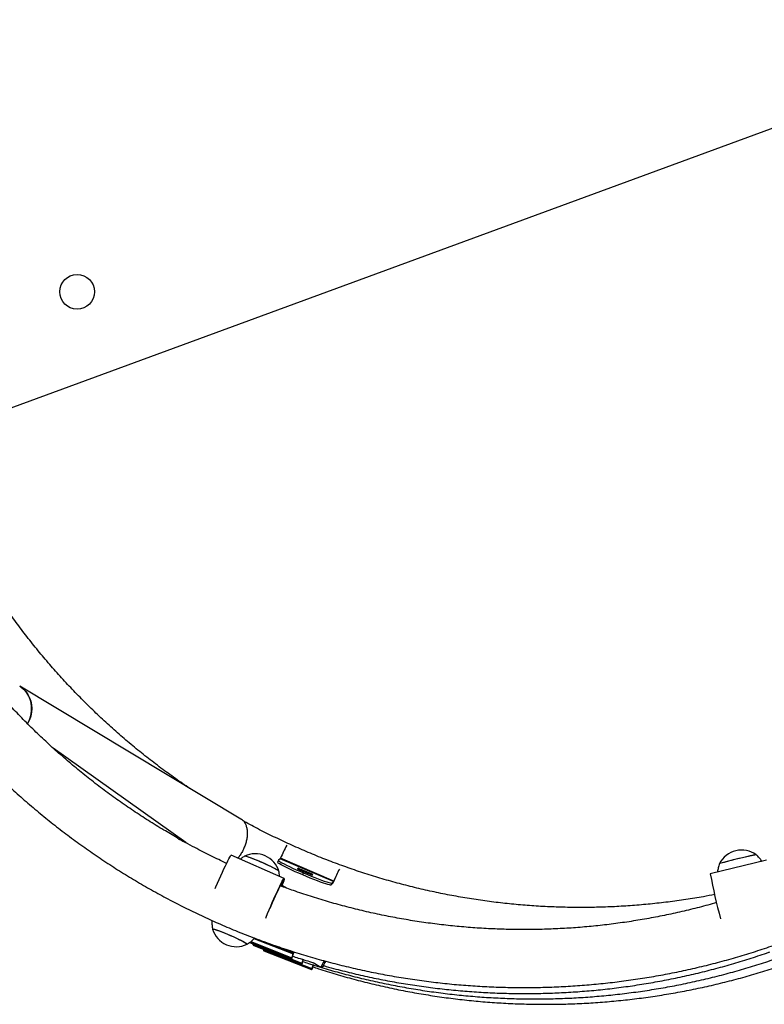
# Model space of a CAD drawing. Units: millimetres. Extents: x 5 to 133, y 7 to 107.
# Drawn here: x 100 to 106, y 54 to 60 of the extents above; entities that cross this region are included whole.
import ezdxf

# ---------------------------------------------------------------- set-up
doc = ezdxf.new("R2010")
doc.units = ezdxf.units.MM
doc.header["$PDSIZE"] = -1

msp = doc.modelspace()

# ---------------------------------------------------------------- linework, layer by layer
at = {"color": 7, "linetype": 'Continuous', "lineweight": 25}
for p, q in [((100.1715, 57.617), (107.5654, 60.3331)), ((101.9448, 54.8483), (100.4192, 55.7653)), ((101.5658, 54.6874), (100.6503, 55.338)), ((102.2449, 54.4391), (101.8782, 54.5982)), ((102.2176, 54.5742), (102.2058, 54.5643)), ((102.5849, 54.4163), (102.2176, 54.5742)), ((102.5871, 54.4207), (102.2198, 54.5787)), ((102.2056, 54.564), (102.1997, 54.5502)), ((102.3414, 54.5091), (102.3365, 54.505)), ((102.3452, 54.5006), (102.4278, 54.4651)), ((102.4337, 54.4701), (102.3511, 54.5056)), ((105.5749, 54.5636), (105.1861, 54.4697)), ((102.3728, 54.4625), (102.3786, 54.4763)), ((102.4375, 54.4616), (102.4424, 54.4657)), ((102.2296, 54.3895), (102.2441, 54.3795)), ((102.2312, 54.3891), (102.2298, 54.3899)), ((102.2603, 54.3719), (102.2321, 54.3885)), ((102.5731, 54.4064), (102.5672, 54.3926)), ((102.5672, 54.3926), (102.5794, 54.4029)), ((102.5849, 54.4163), (102.5731, 54.4064)), ((102.0364, 54.0228), (102.306, 53.917)), ((102.0064, 53.9969), (102.2942, 53.884)), ((102.0138, 54.0027), (102.297, 53.8916)), ((102.0319, 53.9869), (102.0311, 53.9809)), ((102.0319, 53.9837), (102.0315, 53.9823)), ((102.0324, 53.9856), (102.0327, 53.9866)), ((102.0336, 53.9862), (102.033, 53.9846)), ((102.0344, 53.9762), (102.3639, 53.847)), ((102.0349, 53.9777), (102.0345, 53.9764)), ((102.0345, 53.9764), (102.364, 53.8472)), ((102.0349, 53.9777), (102.3644, 53.8485)), ((102.0372, 53.9838), (102.0371, 53.9835)), ((102.0371, 53.9835), (102.3666, 53.8543)), ((102.0372, 53.9838), (102.3667, 53.8546)), ((102.1016, 53.9499), (102.1008, 53.9439)), ((102.1016, 53.9466), (102.1012, 53.9453)), ((102.1021, 53.9485), (102.1024, 53.9495)), ((102.1033, 53.9492), (102.1027, 53.9475)), ((102.1041, 53.9391), (102.4336, 53.8099)), ((102.1046, 53.9407), (102.1042, 53.9393)), ((102.1042, 53.9393), (102.4337, 53.8101)), ((102.1046, 53.9407), (102.4341, 53.8115)), ((102.1069, 53.9467), (102.1068, 53.9465)), ((102.1068, 53.9465), (102.4363, 53.8173)), ((102.1069, 53.9467), (102.4364, 53.8175)), ((102.2709, 53.9453), (102.3108, 53.9296)), ((102.296, 53.8861), (102.2956, 53.8848)), ((102.2966, 53.8872), (102.2971, 53.8883)), ((102.2966, 53.8872), (102.2971, 53.8883)), ((102.2966, 53.8872), (102.2966, 53.8872)), ((102.2969, 53.8914), (102.297, 53.8916)), ((102.2982, 53.8918), (102.2977, 53.8907)), ((102.2982, 53.8879), (102.299, 53.8897)), ((102.2982, 53.8879), (102.299, 53.8897)), ((102.2982, 53.8879), (102.2982, 53.8879)), ((102.2992, 53.8909), (102.2988, 53.8899)), ((102.299, 53.8897), (102.299, 53.8897)), ((102.3006, 53.8976), (102.3023, 53.9014)), ((102.301, 53.8946), (102.3014, 53.8957)), ((102.301, 53.8946), (102.3014, 53.8957)), ((102.301, 53.8946), (102.301, 53.8946)), ((102.3067, 53.9191), (102.3082, 53.923)), ((102.3076, 53.9182), (102.3078, 53.9188)), ((102.3076, 53.9182), (102.3078, 53.9188)), ((102.3076, 53.9182), (102.3076, 53.9182)), ((102.3093, 53.9232), (102.3079, 53.9193)), ((102.3107, 53.9295), (102.3108, 53.9296)), ((102.3116, 53.929), (102.3114, 53.9283)), ((102.2943, 53.8842), (102.2947, 53.8856)), ((102.364, 53.8472), (102.3644, 53.8485)), ((102.3657, 53.849), (102.3653, 53.8477)), ((102.3663, 53.8502), (102.3668, 53.8513)), ((102.3663, 53.8502), (102.3668, 53.8513)), ((102.3663, 53.8502), (102.3663, 53.8502)), ((102.3666, 53.8543), (102.3667, 53.8546)), ((102.3679, 53.8548), (102.3674, 53.8537)), ((102.3679, 53.8509), (102.3687, 53.8527)), ((102.3679, 53.8508), (102.3687, 53.8526)), ((102.3679, 53.8508), (102.3679, 53.8509)), ((102.3689, 53.8539), (102.3685, 53.8528)), ((102.3687, 53.8526), (102.3687, 53.8527)), ((102.3703, 53.8606), (102.3718, 53.8639)), ((102.3707, 53.8576), (102.3711, 53.8586)), ((102.3707, 53.8576), (102.3711, 53.8586)), ((102.3707, 53.8576), (102.3707, 53.8576)), ((102.4376, 53.8177), (102.4371, 53.8166)), ((102.44, 53.8235), (102.4415, 53.8268)), ((102.4404, 53.8205), (102.4408, 53.8216)), ((102.4404, 53.8205), (102.4408, 53.8216)), ((102.4404, 53.8205), (102.4404, 53.8205)), ((102.445, 53.8574), (102.4986, 53.826)), ((102.4337, 53.8101), (102.4341, 53.8115)), ((102.4354, 53.812), (102.435, 53.8106)), ((102.436, 53.8131), (102.4365, 53.8142)), ((102.436, 53.8131), (102.4365, 53.8142)), ((102.436, 53.8131), (102.436, 53.8131)), ((102.4363, 53.8173), (102.4364, 53.8175)), ((102.4376, 53.8137), (102.4384, 53.8156)), ((102.4376, 53.8138), (102.4384, 53.8156)), ((102.4376, 53.8137), (102.4376, 53.8138)), ((102.4386, 53.8168), (102.4382, 53.8157)), ((102.4384, 53.8156), (102.4384, 53.8156))]:
    msp.add_line(p, q, dxfattribs=at)
at = {"color": 8, "linetype": 'Continuous', "lineweight": 25}
for p, q in [((102.3365, 54.505), (102.3365, 54.505)), ((102.339, 54.5035), (102.3414, 54.5091)), ((102.3511, 54.5056), (102.3484, 54.4992)), ((102.431, 54.4637), (102.4337, 54.4701)), ((102.0382, 54.0245), (102.3067, 53.9191)), ((102.0065, 53.9971), (102.2943, 53.8842)), ((102.0078, 53.9981), (102.2947, 53.8856)), ((102.0135, 54.0025), (102.2969, 53.8914)), ((102.1053, 54.0026), (102.3082, 53.923)), ((102.2677, 53.9464), (102.3107, 53.9295))]:
    msp.add_line(p, q, dxfattribs=at)
at = {"color": 7, "linetype": 'Continuous', "lineweight": 25, "flags": 128}
for points in [[(100.4739, 55.5065), (100.4818, 55.5219), (100.4915, 55.5467), (100.4981, 55.5723), (100.5015, 55.5983), (100.5015, 55.6243), (100.4983, 55.6497), (100.4917, 55.6741), (100.4821, 55.697), (100.4695, 55.7182), (100.4541, 55.7371), (100.4363, 55.7534), (100.4192, 55.7653)], [(100.4196, 55.7651), (100.4266, 55.7606), (100.4455, 55.7456), (100.4621, 55.7279), (100.4762, 55.7079), (100.4873, 55.6857), (100.4954, 55.662), (100.5003, 55.6371), (100.5019, 55.6113), (100.5002, 55.5853), (100.4952, 55.5594), (100.4871, 55.5341), (100.4758, 55.5099), (100.4739, 55.5064)], [(101.7688, 54.3682), (101.7739, 54.3802), (101.7851, 54.406), (101.7963, 54.4316), (101.8075, 54.4568), (101.8184, 54.481), (101.8289, 54.5039), (101.8388, 54.525), (101.8479, 54.5439), (101.856, 54.5605), (101.863, 54.5742), (101.8689, 54.5851), (101.8734, 54.5928), (101.8766, 54.5971), (101.8782, 54.5982)], [(102.123, 54.5344), (102.1037, 54.5431), (102.0841, 54.5517), (102.0646, 54.56), (102.0457, 54.5677), (102.0281, 54.5746), (102.0121, 54.5806), (101.9983, 54.5854), (101.9869, 54.589), (101.9784, 54.5911), (101.9729, 54.5919), (101.9708, 54.5916)], [(102.2087, 54.4876), (102.2085, 54.488), (102.2056, 54.491), (102.1996, 54.4952), (102.1905, 54.5006), (102.1787, 54.5071), (102.1645, 54.5145), (102.1482, 54.5225), (102.1303, 54.531), (102.1113, 54.5397), (102.0918, 54.5484), (102.0721, 54.5568), (102.053, 54.5648), (102.0348, 54.572), (102.0181, 54.5784), (102.0034, 54.5837), (101.991, 54.5877), (101.9814, 54.5905), (101.9746, 54.5918), (101.971, 54.5917), (101.971, 54.5916)], [(102.2087, 54.4874), (102.2077, 54.489), (102.2036, 54.4925), (102.1964, 54.4972), (102.1862, 54.5031), (102.1734, 54.5099), (102.1583, 54.5176), (102.1414, 54.5258), (102.123, 54.5344)], [(102.3728, 54.4625), (102.3467, 54.4738), (102.3215, 54.4851), (102.2974, 54.4961), (102.2752, 54.5066), (102.2551, 54.5164), (102.2377, 54.5253), (102.2232, 54.5331), (102.212, 54.5396), (102.2043, 54.5448), (102.2003, 54.5484), (102.1997, 54.5502)], [(102.2058, 54.5643), (102.2061, 54.5622), (102.2102, 54.5585), (102.2179, 54.5534), (102.2291, 54.5469), (102.2436, 54.5391), (102.261, 54.5302), (102.2811, 54.5204), (102.3033, 54.5099), (102.3273, 54.4989), (102.3526, 54.4876), (102.3786, 54.4763)], [(102.117, 54.165), (102.1195, 54.171), (102.1297, 54.1956), (102.1405, 54.221), (102.1517, 54.2468), (102.1629, 54.2725), (102.1741, 54.2977), (102.185, 54.3219), (102.1955, 54.3447), (102.2054, 54.3658), (102.2145, 54.3848), (102.2226, 54.4013), (102.2296, 54.4151), (102.2355, 54.4259), (102.24, 54.4336), (102.2432, 54.438), (102.2449, 54.439), (102.2452, 54.4367), (102.2439, 54.431), (102.2413, 54.4221), (102.2372, 54.4101), (102.2318, 54.3953), (102.2278, 54.3847)], [(102.5672, 54.3926), (102.5638, 54.3921), (102.5567, 54.3933), (102.5461, 54.396), (102.5322, 54.4002), (102.5153, 54.406), (102.4957, 54.413), (102.4738, 54.4212), (102.45, 54.4305), (102.4249, 54.4406), (102.399, 54.4514), (102.3728, 54.4625)], [(102.3786, 54.4763), (102.4049, 54.4651), (102.4308, 54.4544), (102.4559, 54.4443), (102.4796, 54.435), (102.5015, 54.4268), (102.5212, 54.4197), (102.5381, 54.414), (102.552, 54.4097), (102.5626, 54.407), (102.5697, 54.4059), (102.5731, 54.4064)], [(102.5818, 54.4076), (102.5911, 54.4282), (102.5989, 54.4452)], [(102.227, 54.3853), (102.2307, 54.3955), (102.2349, 54.4074), (102.2376, 54.4164), (102.2391, 54.4224), (102.2391, 54.4251), (102.2377, 54.4247), (102.2349, 54.421), (102.2308, 54.4141), (102.2254, 54.4043), (102.2188, 54.3915), (102.2113, 54.3762), (102.2027, 54.3584), (102.1935, 54.3386), (102.1836, 54.3171), (102.1733, 54.2943), (102.1627, 54.2705), (102.1521, 54.2463), (102.1452, 54.2302)], [(102.2461, 54.3802), (102.2377, 54.3855), (102.2312, 54.3891)], [(101.7505, 54.0881), (101.7505, 54.0881), (101.7517, 54.0893), (101.7561, 54.0891), (101.7636, 54.0874), (101.774, 54.0843), (101.787, 54.0799)], [(101.7505, 54.0881), (101.7511, 54.0892), (101.7548, 54.0892), (101.7616, 54.0879), (101.7714, 54.0851), (101.7838, 54.081), (101.7986, 54.0757), (101.8153, 54.0693), (101.8335, 54.0621), (101.8527, 54.0541), (101.8723, 54.0457), (101.8919, 54.037), (101.9108, 54.0283), (101.9287, 54.0198), (101.9449, 54.0118), (101.9591, 54.0044), (101.9708, 53.998), (101.9798, 53.9926), (101.9858, 53.9883), (101.9886, 53.9854), (101.9883, 53.984)], [(101.787, 54.0799), (101.8022, 54.0743), (101.8193, 54.0678), (101.8378, 54.0603), (101.8571, 54.0522), (101.8768, 54.0437), (101.8963, 54.035), (101.915, 54.0263), (101.9325, 54.0179), (101.9483, 54.01), (101.962, 54.0029), (101.9731, 53.9966), (101.9814, 53.9915), (101.9867, 53.9876), (101.9887, 53.985), (101.9883, 53.984)], [(102.0311, 53.9809), (102.0312, 53.9816), (102.0315, 53.9828)], [(102.032, 53.984), (102.0322, 53.9842), (102.0325, 53.9844), (102.033, 53.9844), (102.0337, 53.9844), (102.0344, 53.9843), (102.0353, 53.9841), (102.0362, 53.9839), (102.0371, 53.9835)], [(102.1008, 53.9439), (102.1009, 53.9446), (102.1012, 53.9458)], [(102.1017, 53.947), (102.1019, 53.9472), (102.1022, 53.9473), (102.1027, 53.9474), (102.1034, 53.9474), (102.1041, 53.9473), (102.105, 53.9471), (102.1059, 53.9468), (102.1068, 53.9465)], [(102.2971, 53.8883), (102.2968, 53.8873), (102.2967, 53.8866), (102.2967, 53.8864), (102.2969, 53.8865), (102.2973, 53.887), (102.2978, 53.8879), (102.2984, 53.8892), (102.2992, 53.8909)], [(102.3036, 53.9018), (102.302, 53.898), (102.3002, 53.8944), (102.2996, 53.8941), (102.3004, 53.897), (102.3024, 53.9031), (102.3056, 53.9121), (102.3098, 53.9236), (102.3126, 53.9309)], [(102.3014, 53.8957), (102.3026, 53.8985), (102.3036, 53.9009)], [(102.3668, 53.8513), (102.3665, 53.8502), (102.3664, 53.8496), (102.3664, 53.8493), (102.3666, 53.8494), (102.367, 53.85), (102.3675, 53.8509), (102.3681, 53.8522), (102.3689, 53.8539)], [(102.3733, 53.8647), (102.3717, 53.861), (102.3699, 53.8574), (102.3693, 53.857), (102.3701, 53.86), (102.3721, 53.866), (102.3753, 53.875), (102.3767, 53.8789)], [(102.3711, 53.8586), (102.3723, 53.8614), (102.3733, 53.8637)], [(102.443, 53.8276), (102.4414, 53.8239), (102.4396, 53.8203), (102.439, 53.82), (102.4398, 53.8229), (102.4418, 53.829), (102.445, 53.838), (102.4464, 53.8419)], [(102.4408, 53.8216), (102.442, 53.8244), (102.443, 53.8267)], [(102.5133, 53.8304), (102.5158, 53.8337), (102.5171, 53.8356)], [(102.4365, 53.8142), (102.4362, 53.8132), (102.4361, 53.8125), (102.4361, 53.8123), (102.4363, 53.8124), (102.4367, 53.8129), (102.4372, 53.8138), (102.4378, 53.8151), (102.4386, 53.8168)]]:
    msp.add_lwpolyline(points, dxfattribs=at)
at = {"color": 8, "linetype": 'Continuous', "lineweight": 25, "flags": 128}
for points in [[(102.0316, 53.9825), (102.0315, 53.9827), (102.0315, 53.9828)], [(102.0345, 53.9764), (102.0344, 53.9762), (102.0344, 53.9762)], [(102.1013, 53.9455), (102.1012, 53.9456), (102.1012, 53.9458)], [(102.1042, 53.9393), (102.1041, 53.9392), (102.1041, 53.9391)], [(102.2981, 53.888), (102.2981, 53.8879), (102.298, 53.8877), (102.298, 53.8876), (102.2981, 53.8877), (102.2982, 53.8879)], [(102.3073, 53.9179), (102.3073, 53.9177), (102.3073, 53.9176), (102.3073, 53.9177), (102.3074, 53.9179), (102.3076, 53.9182)], [(102.2942, 53.884), (102.2942, 53.8841), (102.2943, 53.8842)], [(102.2956, 53.8848), (102.2955, 53.8846), (102.2955, 53.8846), (102.2956, 53.8848), (102.2957, 53.885), (102.2957, 53.885)], [(102.3639, 53.847), (102.3639, 53.847), (102.364, 53.8472)], [(102.3653, 53.8477), (102.3652, 53.8476), (102.3652, 53.8476), (102.3653, 53.8477), (102.3654, 53.848), (102.3654, 53.848)], [(102.3678, 53.8509), (102.3678, 53.8508), (102.3677, 53.8506), (102.3677, 53.8505), (102.3678, 53.8506), (102.3679, 53.8509)], [(102.5122, 53.8299), (102.5122, 53.8297), (102.5131, 53.8302), (102.5133, 53.8304)], [(102.4336, 53.8099), (102.4336, 53.8099), (102.4337, 53.8101)], [(102.435, 53.8106), (102.4349, 53.8105), (102.4349, 53.8105), (102.435, 53.8106), (102.4351, 53.8109), (102.4351, 53.8109)], [(102.4375, 53.8139), (102.4375, 53.8138), (102.4374, 53.8136), (102.4374, 53.8135), (102.4375, 53.8136), (102.4376, 53.8138)]]:
    msp.add_lwpolyline(points, dxfattribs=at)
at = {"color": 7, "linetype": 'Continuous', "lineweight": 25}
msp.add_circle((100.8154, 58.4873), 0.12, dxfattribs=at)
for centre, radius, start, end in [((101.8608, 54.7086), 0.163, 48.94512, 58.986), ((101.4688, 54.5507), 0.1676, 50.00692, 74.3987), ((103.5369, 54.0026), 1.4376, 152.45924, 156.37606), ((105.4023, 54.4636), 0.1708, 54.01221, 153.10243), ((102.0453, 54.4378), 0.1708, 16.93899, 115.78202), ((102.1856, 54.5927), 0.037, 329.93922, 337.63841), ((106.1981, 51.1633), 3.5081, 101.4336, 105.68103), ((106.3355, 50.6137), 4.0744, 102.38095, 105.45222), ((105.5832, 54.1089), 0.4995, 99.28471, 104.06235), ((102.3569, 54.5343), 0.0357, 235.19219, 250.8164), ((102.3312, 54.4653), 0.0449, 63.62992, 76.83349), ((104.3046, 53.6574), 1.8795, 153.28458, 156.03822), ((102.4478, 54.5053), 0.0449, 243.62992, 256.83349), ((102.422, 54.4364), 0.0357, 55.19219, 70.8164), ((109.086, 55.1965), 3.967, 190.55538, 195.14045), ((102.5445, 54.4229), 0.0402, 330.13516, 337.6829), ((102.5529, 54.4348), 0.037, 329.93922, 337.63841), ((101.914, 54.1378), 0.1708, 196.93899, 295.78202), ((102.0363, 53.9808), 0.005, 162.86007, 248.58585), ((102.0367, 53.9822), 0.005, 158.2221, 162.86007), ((102.0334, 53.9855), 0.000981, 174.37708, 249.78058), ((102.1506, 53.9373), 0.1225, 157.82081, 160.7203), ((102.106, 53.9438), 0.005, 162.86007, 248.58585), ((102.1064, 53.9451), 0.005, 158.2221, 162.86007), ((102.1031, 53.9484), 0.000981, 174.37708, 249.78058), ((102.2202, 53.9002), 0.1225, 157.82081, 160.7203), ((102.4103, 53.8451), 0.1225, 157.82081, 160.7203), ((102.2951, 53.8865), 0.000988, 247.51817, 336.98419), ((102.2205, 53.9174), 0.0819, 336.75854, 338.42111), ((102.3885, 53.8537), 0.098, 157.82081, 160.7203), ((102.2967, 53.8902), 0.0012, 27.00226, 79.50809), ((103.0685, 53.63), 0.8147, 159.30455, 161.27055), ((102.3568, 53.8675), 0.0621, 158.87029, 160.69803), ((103.0583, 53.6347), 0.8025, 159.26324, 161.31185), ((102.1883, 53.9371), 0.1204, 336.84628, 339.3548), ((102.3072, 53.9199), 0.000915, 237.91038, 316.51525), ((102.3428, 53.9059), 0.0374, 158.99095, 161.30987), ((102.4752, 53.8604), 0.1783, 157.22351, 159.45174), ((102.3087, 53.9238), 0.000915, 237.91038, 316.51525), ((102.4429, 53.8731), 0.1427, 157.22351, 159.45174), ((102.3105, 53.9286), 0.000943, 345.20691, 73.14417), ((102.2946, 53.8851), 0.000988, 247.51817, 336.98419), ((102.3643, 53.8481), 0.000988, 247.51817, 336.98419), ((102.48, 53.8081), 0.1225, 157.82081, 160.7203), ((102.3648, 53.8494), 0.000988, 247.51817, 336.98419), ((102.2902, 53.8803), 0.0819, 336.75854, 338.42111), ((102.4582, 53.8167), 0.098, 157.82081, 160.7203), ((102.3664, 53.8531), 0.0012, 27.00226, 79.50809), ((103.1382, 53.593), 0.8147, 159.30455, 161.27055), ((102.4265, 53.8304), 0.0621, 158.87029, 160.69803), ((103.0956, 53.6089), 0.7681, 159.37662, 161.33049), ((102.258, 53.9), 0.1204, 336.84628, 339.3548), ((103.2079, 53.5559), 0.8147, 159.30455, 161.27055), ((103.1653, 53.5718), 0.7681, 159.37662, 161.33049), ((102.3277, 53.863), 0.1204, 336.84628, 339.3548), ((102.8261, 53.6904), 0.3435, 149.17543, 156.03694), ((102.434, 53.811), 0.000988, 247.51817, 336.98419), ((102.5497, 53.771), 0.1225, 157.82081, 160.7203), ((102.4345, 53.8124), 0.000988, 247.51817, 336.98419), ((102.3599, 53.8433), 0.0819, 336.75854, 338.42111), ((102.5279, 53.7796), 0.098, 157.82081, 160.7203), ((102.4361, 53.8161), 0.0012, 27.00226, 79.50809), ((102.4962, 53.7933), 0.0621, 158.87029, 160.69803)]:
    msp.add_arc(centre, radius, start, end, dxfattribs=at)
at = {"color": 8, "linetype": 'Continuous', "lineweight": 25}
for centre, radius, start, end in [((102.0362, 53.981), 0.00488, 163.88009, 249.73289), ((102.0366, 53.9823), 0.00488, 163.88009, 249.73289), ((102.1059, 53.9439), 0.00488, 163.88009, 249.73289), ((102.1063, 53.9452), 0.00488, 163.88009, 249.73289), ((102.2986, 53.89), 0.00026, 286.66137, 329.95212), ((102.3207, 53.9131), 0.0152, 156.72978, 165.10997), ((102.3683, 53.8529), 0.000265, 284.76511, 329.67), ((102.8513, 53.6713), 0.3851, 149.04413, 156.32359), ((102.438, 53.8159), 0.000265, 284.76511, 329.67)]:
    msp.add_arc(centre, radius, start, end, dxfattribs=at)
at = {"color": 7, "linetype": 'Continuous', "lineweight": 25}
msp.add_ellipse((102.1433, 54.2377), major_axis=(0.0854, 0.1527), ratio=0.977833, start_param=6.141247, end_param=6.26148, dxfattribs=at)
for points, knots in [([(99.137, 56.7365), (99.1514, 56.7055), (99.1838, 56.6355), (99.2377, 56.5282), (99.298, 56.4145), (99.3611, 56.3023), (99.427, 56.1917), (99.4955, 56.0828), (99.5667, 55.9755), (99.6405, 55.8701), (99.7169, 55.7664), (99.7958, 55.6647), (99.8772, 55.565), (99.9609, 55.4673), (100.0471, 55.3716), (100.1356, 55.2781), (100.2263, 55.1869), (100.3193, 55.0978), (100.4144, 55.0111), (100.5116, 54.9267), (100.6109, 54.8448), (100.7121, 54.7653), (100.8152, 54.6883), (100.9203, 54.6138), (101.0271, 54.542), (101.1356, 54.4728), (101.2458, 54.4063), (101.3576, 54.3425), (101.4709, 54.2815), (101.5857, 54.2233), (101.7019, 54.1679), (101.8194, 54.1154), (101.9381, 54.0658), (102.0581, 54.0191), (102.1791, 53.9754), (102.3012, 53.9346), (102.4243, 53.8969), (102.5482, 53.8622), (102.673, 53.8305), (102.7984, 53.8019), (102.9246, 53.7764), (103.0513, 53.754), (103.1786, 53.7348), (103.3063, 53.7186), (103.4343, 53.7056), (103.5626, 53.6958), (103.6911, 53.6891), (103.8198, 53.6855), (103.9485, 53.6851), (104.0772, 53.6879), (104.2057, 53.6938), (104.3341, 53.7029), (104.4622, 53.7151), (104.59, 53.7305), (104.7173, 53.749), (104.8442, 53.7706), (104.9705, 53.7953), (105.0962, 53.8231), (105.2211, 53.854), (105.3452, 53.888), (105.4685, 53.925), (105.5908, 53.965), (105.7121, 54.008), (105.8323, 54.0539), (105.9513, 54.1028), (106.0692, 54.1546), (106.1857, 54.2093), (106.3008, 54.2668), (106.4145, 54.3272), (106.5266, 54.3903), (106.6372, 54.4561), (106.7461, 54.5246), (106.8533, 54.5958), (106.9588, 54.6696), (107.0624, 54.746), (107.1641, 54.8248), (107.2638, 54.9062), (107.3615, 54.99), (107.4571, 55.0761), (107.5506, 55.1646), (107.6418, 55.2553), (107.7308, 55.3483), (107.8175, 55.4434), (107.9019, 55.5406), (107.9838, 55.6398), (108.0633, 55.7411), (108.1403, 55.8442), (108.2147, 55.9492), (108.2865, 56.056), (108.3557, 56.1646), (108.4222, 56.2748), (108.4859, 56.3866), (108.5469, 56.4999), (108.6051, 56.6147), (108.6605, 56.7309), (108.713, 56.8484), (108.7626, 56.9672), (108.8093, 57.0871), (108.853, 57.2082), (108.8937, 57.3303), (108.9314, 57.4533), (108.9661, 57.5773), (108.9978, 57.702), (109.0263, 57.8275), (109.0518, 57.9537), (109.0742, 58.0805), (109.0935, 58.2077), (109.1096, 58.3354), (109.1226, 58.4635), (109.1324, 58.5918), (109.1391, 58.7204), (109.1427, 58.849), (109.143, 58.9778), (109.1403, 59.1064), (109.1343, 59.235), (109.1253, 59.3634), (109.113, 59.4916), (109.0976, 59.6194), (109.0791, 59.7467), (109.0575, 59.8736), (109.0328, 60), (109.0049, 60.1256), (108.975, 60.2474), (108.9529, 60.3268), (108.9423, 60.3649)], [0, 0, 0, 0, 0.006553, 0.014769, 0.022985, 0.0312, 0.039416, 0.047632, 0.055847, 0.064063, 0.072279, 0.080494, 0.08871, 0.096926, 0.105141, 0.113357, 0.121573, 0.129788, 0.138004, 0.14622, 0.154435, 0.162651, 0.170867, 0.179082, 0.187298, 0.195513, 0.203729, 0.211945, 0.22016, 0.228376, 0.236592, 0.244807, 0.253023, 0.261239, 0.269454, 0.27767, 0.285885, 0.294101, 0.302317, 0.310532, 0.318748, 0.326963, 0.335179, 0.343395, 0.35161, 0.359826, 0.368041, 0.376257, 0.384473, 0.392688, 0.400904, 0.409119, 0.417335, 0.42555, 0.433766, 0.441982, 0.450197, 0.458413, 0.466628, 0.474844, 0.483059, 0.491275, 0.499491, 0.507706, 0.515922, 0.524137, 0.532353, 0.540568, 0.548784, 0.557, 0.565215, 0.573431, 0.581646, 0.589862, 0.598077, 0.606293, 0.614509, 0.622724, 0.63094, 0.639155, 0.647371, 0.655586, 0.663802, 0.672018, 0.680233, 0.688449, 0.696664, 0.70488, 0.713096, 0.721311, 0.729527, 0.737742, 0.745958, 0.754174, 0.762389, 0.770605, 0.77882, 0.787036, 0.795252, 0.803467, 0.811683, 0.819899, 0.828114, 0.83633, 0.844545, 0.852761, 0.860977, 0.869192, 0.877408, 0.885624, 0.893839, 0.902055, 0.910271, 0.918486, 0.926702, 0.934918, 0.943133, 0.951349, 0.959565, 0.96778, 0.975996, 0.984212, 0.992427, 1, 1, 1, 1]), ([(101.5924, 55.0601), (101.5595, 55.0825), (101.4926, 55.1281), (101.3938, 55.2001), (101.2956, 55.2754), (101.1994, 55.3531), (101.1051, 55.4333), (101.013, 55.5159), (100.923, 55.6008), (100.8352, 55.6879), (100.7497, 55.7773), (100.6665, 55.8688), (100.5856, 55.9624), (100.5071, 56.0581), (100.4312, 56.1557), (100.3577, 56.2553), (100.2868, 56.3567), (100.2185, 56.4598), (100.1529, 56.5647), (100.0899, 56.6712), (100.0297, 56.7793), (99.9724, 56.8889), (99.9282, 56.9777), (99.9041, 57.0305), (99.8971, 57.0457)], [0, 0, 0, 0, 0.04516, 0.091953, 0.138745, 0.185538, 0.23233, 0.279122, 0.325915, 0.372707, 0.419499, 0.466291, 0.513084, 0.559876, 0.606668, 0.653461, 0.700253, 0.747045, 0.793837, 0.840629, 0.887422, 0.934214, 0.981006, 1, 1, 1, 1]), ([(101.5061, 54.7187), (101.475, 54.7365), (101.4082, 54.7749), (101.3076, 54.8372), (101.2039, 54.9046), (101.102, 54.9748), (101.002, 55.0476), (100.9038, 55.1228), (100.8076, 55.2006), (100.7134, 55.2808), (100.6212, 55.3633), (100.5313, 55.4482), (100.4435, 55.5354), (100.3579, 55.6248), (100.2747, 55.7163), (100.1938, 55.8099), (100.1154, 55.9056), (100.0394, 56.0032), (99.9659, 56.1027), (99.895, 56.2041), (99.8267, 56.3073), (99.7611, 56.4121), (99.6981, 56.5186), (99.6379, 56.6267), (99.5806, 56.7364), (99.5364, 56.8252), (99.5123, 56.8779), (99.5054, 56.8931)], [0, 0, 0, 0, 0.035788, 0.076983, 0.118179, 0.159374, 0.200569, 0.241765, 0.28296, 0.324155, 0.36535, 0.406545, 0.447741, 0.488936, 0.530131, 0.571326, 0.612521, 0.653716, 0.694912, 0.736107, 0.777302, 0.818497, 0.859692, 0.900887, 0.942082, 0.983277, 1, 1, 1, 1]), ([(101.9678, 54.8315), (101.9678, 54.8313), (101.9677, 54.8305), (101.9724, 54.8238), (101.9802, 54.8088), (101.9871, 54.7869), (101.9906, 54.7603), (101.9899, 54.7318), (101.9853, 54.7028), (101.9778, 54.675), (101.9669, 54.6462), (101.9532, 54.619), (101.939, 54.5958), (101.9291, 54.5832), (101.9249, 54.578)], [0, 0, 0, 0, 0.017286, 0.087447, 0.19217, 0.299785, 0.406548, 0.516602, 0.602212, 0.690187, 0.775872, 0.864518, 0.943159, 1, 1, 1, 1]), ([(105.2161, 54.3274), (105.1904, 54.3223), (105.1243, 54.3094), (105.017, 54.2921), (104.8945, 54.2751), (104.7716, 54.2613), (104.6484, 54.2506), (104.5249, 54.243), (104.4013, 54.2387), (104.2776, 54.2375), (104.154, 54.2394), (104.0304, 54.2445), (103.907, 54.2528), (103.7838, 54.2642), (103.661, 54.2787), (103.5385, 54.2964), (103.4166, 54.3172), (103.2952, 54.3411), (103.1745, 54.3681), (103.0545, 54.3982), (102.9354, 54.4313), (102.8171, 54.4674), (102.6997, 54.5066), (102.5834, 54.5488), (102.4682, 54.5939), (102.3543, 54.6419), (102.2415, 54.6928), (102.1302, 54.7467), (102.0393, 54.793), (101.986, 54.8224), (101.9689, 54.8319)], [0, 0, 0, 0, 0.023405, 0.060294, 0.097182, 0.134071, 0.170959, 0.207848, 0.244736, 0.281625, 0.318513, 0.355402, 0.39229, 0.429179, 0.466067, 0.502956, 0.539844, 0.576732, 0.613621, 0.650509, 0.687398, 0.724286, 0.761174, 0.798063, 0.834951, 0.871839, 0.908727, 0.945616, 0.982504, 1, 1, 1, 1]), ([(101.5138, 54.7121), (101.5139, 54.7125), (101.5139, 54.7132), (101.512, 54.7149), (101.5096, 54.7165), (101.5076, 54.7176), (101.5068, 54.7181)], [0, 0, 0, 0, 0.313472, 0.568103, 0.830357, 1, 1, 1, 1]), ([(101.5138, 54.7121), (101.5244, 54.7069), (101.5413, 54.6985), (101.5579, 54.6893), (101.5641, 54.6859)], [0, 0, 0, 0, 0.624192, 1, 1, 1, 1]), ([(101.8471, 54.5421), (101.8108, 54.5594), (101.7374, 54.5945), (101.6432, 54.6428), (101.5858, 54.6745), (101.5644, 54.6863)], [0, 0, 0, 0, 0.379679, 0.769464, 1, 1, 1, 1]), ([(101.9718, 54.5918), (101.9679, 54.5894), (101.9575, 54.5831), (101.9481, 54.5753), (101.9422, 54.5704)], [0, 0, 0, 0, 0.373692, 1, 1, 1, 1]), ([(105.5428, 54.5559), (105.5379, 54.5625), (105.5274, 54.5766), (105.5135, 54.5919), (105.5041, 54.6001), (105.5018, 54.6022)], [0, 0, 0, 0, 0.397474, 0.849203, 1, 1, 1, 1]), ([(105.2503, 54.5408), (105.2485, 54.536), (105.2433, 54.5222), (105.2382, 54.5023), (105.2361, 54.4872), (105.2353, 54.4816)], [0, 0, 0, 0, 0.251073, 0.72284, 1, 1, 1, 1]), ([(102.2125, 54.4531), (102.2121, 54.4599), (102.2115, 54.4717), (102.2092, 54.4832), (102.2083, 54.4881)], [0, 0, 0, 0, 0.5794127, 1, 1, 1, 1]), ([(105.2293, 54.2714), (105.2292, 54.2714), (105.1896, 54.2596), (105.1098, 54.2387), (104.9897, 54.209), (104.8688, 54.1828), (104.7473, 54.1596), (104.6253, 54.1395), (104.5028, 54.1225), (104.3798, 54.1087), (104.2566, 54.098), (104.1332, 54.0905), (104.0095, 54.0861), (103.8859, 54.0849), (103.7622, 54.0869), (103.6386, 54.092), (103.5152, 54.1002), (103.392, 54.1116), (103.2692, 54.1262), (103.1468, 54.1438), (103.0248, 54.1646), (102.9035, 54.1885), (102.7827, 54.2155), (102.6628, 54.2456), (102.5436, 54.2787), (102.4253, 54.315), (102.3163, 54.351), (102.2473, 54.3764), (102.217, 54.3876)], [0, 0, 0, 0, 0.000098, 0.040443, 0.080789, 0.121134, 0.16148, 0.201825, 0.242171, 0.282516, 0.322862, 0.363207, 0.403552, 0.443898, 0.484243, 0.524589, 0.564934, 0.605279, 0.645625, 0.68597, 0.726315, 0.766661, 0.807006, 0.847351, 0.887696, 0.928042, 0.968387, 1, 1, 1, 1]), ([(101.7463, 54.1486), (101.7462, 54.1425), (101.7457, 54.1269), (101.7474, 54.1064), (101.75, 54.0923), (101.751, 54.0874)], [0, 0, 0, 0, 0.300287, 0.756228, 1, 1, 1, 1]), ([(101.9875, 53.9839), (101.9913, 53.9863), (102.0034, 53.9937), (102.0216, 54.0082), (102.035, 54.0212), (102.0415, 54.0276)], [0, 0, 0, 0, 0.195072, 0.608519, 1, 1, 1, 1]), ([(102.032, 53.984), (102.032, 53.984), (102.0321, 53.9841), (102.0322, 53.9847), (102.0323, 53.9852), (102.0324, 53.9855), (102.0324, 53.9856)], [0, 0, 0, 0, 0.0145563, 0.1534644, 0.8256124, 1, 1, 1, 1]), ([(102.032, 53.984), (102.0321, 53.9842), (102.0323, 53.9844), (102.0328, 53.9845), (102.033, 53.9846)], [0, 0, 0, 0, 0.595006, 1, 1, 1, 1]), ([(102.033, 53.9846), (102.0331, 53.9846), (102.0336, 53.9846), (102.0346, 53.9846), (102.036, 53.9842), (102.0369, 53.9839), (102.0372, 53.9838)], [0, 0, 0, 0, 0.108188, 0.444203, 0.780109, 1, 1, 1, 1]), ([(102.1017, 53.947), (102.1017, 53.947), (102.1018, 53.9471), (102.1019, 53.9476), (102.102, 53.9482), (102.1021, 53.9485), (102.1021, 53.9485)], [0, 0, 0, 0, 0.014556, 0.153464, 0.825612, 1, 1, 1, 1]), ([(102.1017, 53.947), (102.1018, 53.9471), (102.102, 53.9474), (102.1025, 53.9475), (102.1027, 53.9475)], [0, 0, 0, 0, 0.595006, 1, 1, 1, 1]), ([(102.1027, 53.9475), (102.1028, 53.9475), (102.1033, 53.9476), (102.1043, 53.9475), (102.1057, 53.9472), (102.1066, 53.9469), (102.1069, 53.9467)], [0, 0, 0, 0, 0.108188, 0.444203, 0.780109, 1, 1, 1, 1]), ([(102.297, 53.8916), (102.2971, 53.8916), (102.2972, 53.8916), (102.2975, 53.8915), (102.2978, 53.8916), (102.298, 53.8917), (102.2981, 53.8918), (102.2982, 53.8918), (102.2982, 53.8918)], [0, 0, 0, 0, 0.1466556, 0.2927055, 0.4928395, 0.7609493, 0.9892262, 1, 1, 1, 1]), ([(102.2974, 53.887), (102.2974, 53.887), (102.2975, 53.8871), (102.2977, 53.8872), (102.2978, 53.8873), (102.2979, 53.8874), (102.298, 53.8875), (102.298, 53.8876), (102.2981, 53.8877), (102.2981, 53.8878), (102.2982, 53.8879)], [0, 0, 0, 0, 0.063959, 0.172947, 0.264712, 0.337633, 0.405974, 0.504778, 0.737517, 1, 1, 1, 1]), ([(102.301, 53.9029), (102.3147, 53.8982), (102.3629, 53.8819), (102.4116, 53.8674), (102.4464, 53.857)], [0, 0, 0, 0, 0.2859077, 1, 1, 1, 1]), ([(102.306, 53.9171), (102.3061, 53.917), (102.3062, 53.917), (102.3065, 53.917), (102.3068, 53.917), (102.307, 53.9172), (102.3071, 53.9173), (102.3072, 53.9174), (102.3072, 53.9175), (102.3073, 53.9176), (102.3074, 53.9177), (102.3075, 53.918), (102.3076, 53.9182)], [0, 0, 0, 0, 0.0595946, 0.1541073, 0.2312719, 0.2971031, 0.3523137, 0.3961473, 0.4385827, 0.5023617, 0.6612096, 1, 1, 1, 1]), ([(102.3116, 53.929), (102.3116, 53.929), (102.3117, 53.929), (102.3116, 53.9291), (102.3115, 53.9292), (102.3113, 53.9294), (102.3111, 53.9295), (102.3109, 53.9296), (102.3108, 53.9296)], [0, 0, 0, 0, 0.010774, 0.239051, 0.50716, 0.707294, 0.853344, 1, 1, 1, 1]), ([(102.3707, 53.8658), (102.3844, 53.8612), (102.4383, 53.843), (102.5334, 53.8142), (102.6557, 53.7797), (102.7789, 53.7485), (102.9028, 53.7203), (103.0274, 53.6952), (103.1525, 53.6731), (103.2782, 53.6542), (103.4043, 53.6385), (103.5308, 53.6258), (103.6576, 53.6163), (103.7845, 53.61), (103.9116, 53.6068), (104.0387, 53.6068), (104.1657, 53.6099), (104.2927, 53.6162), (104.4194, 53.6257), (104.5459, 53.6383), (104.672, 53.654), (104.7977, 53.6729), (104.9229, 53.6949), (105.0475, 53.7199), (105.1715, 53.7481), (105.2947, 53.7794), (105.4171, 53.8136), (105.5385, 53.8512), (105.6219, 53.8784), (105.6645, 53.8939), (105.6673, 53.8949)], [0, 0, 0, 0, 0.012988, 0.050848, 0.088708, 0.126567, 0.164427, 0.202287, 0.240146, 0.278006, 0.315866, 0.353725, 0.391585, 0.429445, 0.467304, 0.505164, 0.543024, 0.580883, 0.618743, 0.656603, 0.694462, 0.732322, 0.770182, 0.808041, 0.845901, 0.883761, 0.921621, 0.95948, 0.99734, 1, 1, 1, 1]), ([(102.5176, 53.8366), (102.5404, 53.8301), (102.604, 53.812), (102.7092, 53.7856), (102.8331, 53.7573), (102.9577, 53.7322), (103.0828, 53.7102), (103.2085, 53.6913), (103.3346, 53.6755), (103.4611, 53.6629), (103.5879, 53.6534), (103.7148, 53.6471), (103.8419, 53.6439), (103.969, 53.6439), (104.096, 53.647), (104.223, 53.6533), (104.3497, 53.6627), (104.4762, 53.6753), (104.6023, 53.6911), (104.728, 53.7099), (104.8532, 53.7319), (104.9778, 53.757), (105.1018, 53.7852), (105.225, 53.8164), (105.3474, 53.8507), (105.4688, 53.8883), (105.5522, 53.9154), (105.5948, 53.9309), (105.5976, 53.9319)], [0, 0, 0, 0, 0.022723, 0.063324, 0.103926, 0.144527, 0.185129, 0.22573, 0.266332, 0.306933, 0.347535, 0.388136, 0.428738, 0.469339, 0.509941, 0.550542, 0.591144, 0.631745, 0.672347, 0.712948, 0.75355, 0.794152, 0.834753, 0.875355, 0.915956, 0.956558, 0.99716, 1, 1, 1, 1]), ([(102.2942, 53.884), (102.2943, 53.884), (102.2945, 53.8839), (102.2948, 53.884), (102.2951, 53.8841), (102.2952, 53.8842), (102.2954, 53.8843), (102.2954, 53.8844), (102.2955, 53.8845), (102.2955, 53.8846), (102.2956, 53.8847), (102.2957, 53.885), (102.2957, 53.8851)], [0, 0, 0, 0, 0.099744, 0.197223, 0.278131, 0.347241, 0.40413, 0.45012, 0.50094, 0.589005, 0.873019, 1, 1, 1, 1]), ([(102.3639, 53.847), (102.364, 53.8469), (102.3642, 53.8469), (102.3645, 53.8469), (102.3648, 53.847), (102.3649, 53.8471), (102.3651, 53.8473), (102.3651, 53.8473), (102.3652, 53.8474), (102.3652, 53.8476), (102.3653, 53.8477), (102.3654, 53.8479), (102.3654, 53.848)], [0, 0, 0, 0, 0.099744, 0.197223, 0.278131, 0.347241, 0.40413, 0.45012, 0.50094, 0.589005, 0.873019, 1, 1, 1, 1]), ([(102.3667, 53.8546), (102.3668, 53.8546), (102.3669, 53.8545), (102.3672, 53.8545), (102.3675, 53.8545), (102.3677, 53.8546), (102.3678, 53.8547), (102.3679, 53.8548), (102.3679, 53.8548)], [0, 0, 0, 0, 0.1466556, 0.2927055, 0.4928395, 0.7609493, 0.9892262, 1, 1, 1, 1]), ([(102.3671, 53.85), (102.3671, 53.85), (102.3672, 53.85), (102.3674, 53.8501), (102.3675, 53.8502), (102.3676, 53.8503), (102.3677, 53.8504), (102.3677, 53.8505), (102.3678, 53.8506), (102.3678, 53.8507), (102.3679, 53.8508)], [0, 0, 0, 0, 0.063959, 0.172947, 0.264712, 0.337633, 0.405974, 0.504778, 0.737517, 1, 1, 1, 1]), ([(102.4364, 53.8175), (102.4365, 53.8175), (102.4366, 53.8174), (102.4369, 53.8174), (102.4372, 53.8174), (102.4374, 53.8175), (102.4375, 53.8177), (102.4376, 53.8177), (102.4376, 53.8177)], [0, 0, 0, 0, 0.1466556, 0.2927055, 0.4928395, 0.7609493, 0.9892262, 1, 1, 1, 1]), ([(102.4404, 53.8288), (102.4541, 53.8241), (102.508, 53.8059), (102.6031, 53.7772), (102.7254, 53.7427), (102.8486, 53.7114), (102.9725, 53.6832), (103.0971, 53.6581), (103.2222, 53.6361), (103.3479, 53.6172), (103.474, 53.6014), (103.6005, 53.5888), (103.7273, 53.5793), (103.8542, 53.5729), (103.9813, 53.5698), (104.1084, 53.5697), (104.2354, 53.5729), (104.3624, 53.5792), (104.4891, 53.5886), (104.6156, 53.6012), (104.7417, 53.617), (104.8674, 53.6358), (104.9926, 53.6578), (105.1172, 53.6829), (105.2412, 53.7111), (105.3644, 53.7423), (105.4868, 53.7766), (105.6082, 53.8141), (105.6916, 53.8413), (105.7342, 53.8568), (105.737, 53.8578)], [0, 0, 0, 0, 0.012988, 0.050848, 0.088708, 0.126567, 0.164427, 0.202287, 0.240146, 0.278006, 0.315866, 0.353725, 0.391585, 0.429445, 0.467304, 0.505164, 0.543024, 0.580883, 0.618743, 0.656603, 0.694462, 0.732322, 0.770182, 0.808041, 0.845901, 0.883761, 0.921621, 0.95948, 0.99734, 1, 1, 1, 1]), ([(102.4988, 53.826), (102.4998, 53.8255), (102.5018, 53.8245), (102.5049, 53.8245), (102.5075, 53.8252), (102.5093, 53.8262), (102.5106, 53.8272), (102.5115, 53.8281), (102.512, 53.8287), (102.5122, 53.8289)], [0, 0, 0, 0, 0.126736, 0.257291, 0.371626, 0.480694, 0.605945, 0.810793, 1, 1, 1, 1]), ([(102.4336, 53.8099), (102.4337, 53.8099), (102.4339, 53.8098), (102.4342, 53.8099), (102.4345, 53.81), (102.4346, 53.8101), (102.4348, 53.8102), (102.4348, 53.8103), (102.4349, 53.8104), (102.4349, 53.8105), (102.435, 53.8106), (102.4351, 53.8109), (102.4351, 53.8109)], [0, 0, 0, 0, 0.099744, 0.197223, 0.278131, 0.347241, 0.40413, 0.45012, 0.50094, 0.589005, 0.873019, 1, 1, 1, 1]), ([(102.4361, 53.8129), (102.4362, 53.8129), (102.4363, 53.8128), (102.4366, 53.8129), (102.4369, 53.8129), (102.4371, 53.813), (102.4372, 53.8132), (102.4373, 53.8133), (102.4374, 53.8133), (102.4374, 53.8134), (102.4375, 53.8136), (102.4375, 53.8137), (102.4376, 53.8137)], [0, 0, 0, 0, 0.063917, 0.18468, 0.282705, 0.366223, 0.436544, 0.492424, 0.544793, 0.620508, 0.798857, 1, 1, 1, 1])]:
    msp.add_open_spline(points, degree=3, knots=knots, dxfattribs=at)
at = {"color": 7, "linetype": 'Continuous', "lineweight": 0}
msp.add_point((103.9172, 53.6855), dxfattribs=at)

doc.saveas('drawing.dxf')
